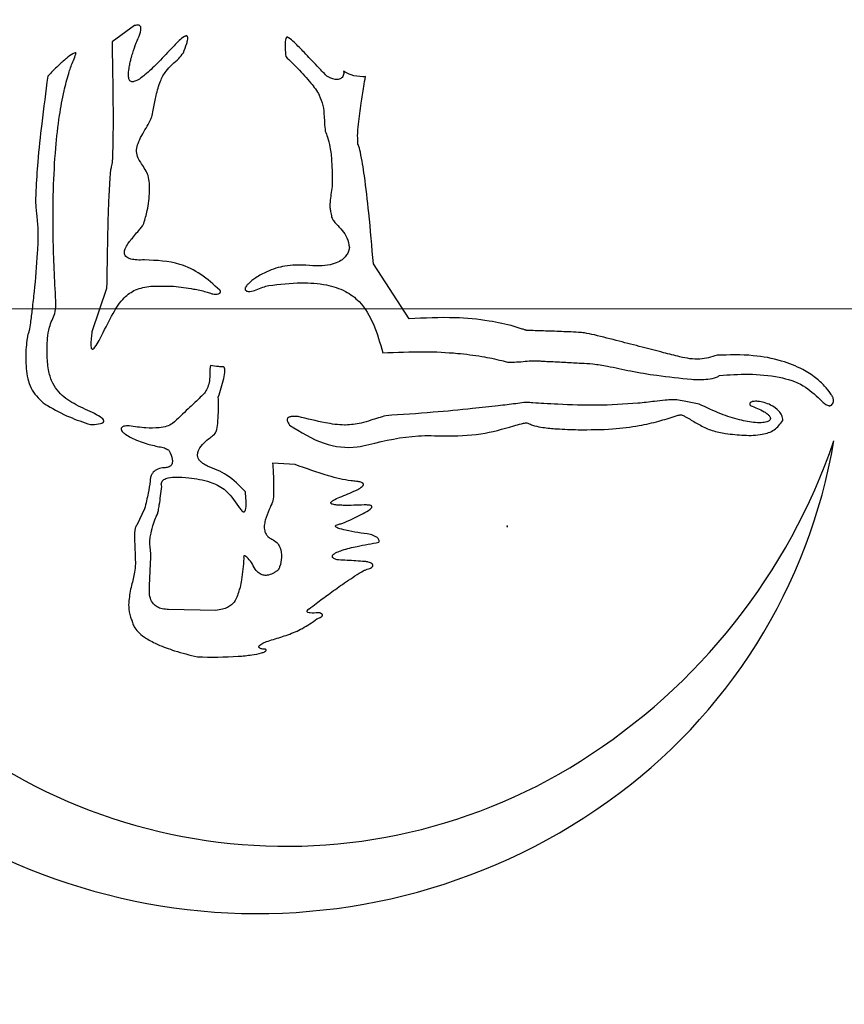
# Model space of a CAD drawing. Units: millimetres. Extents: x 15 to 495, y -382 to 292.
# Drawn here: x 151 to 153, y -281 to -279 of the extents above; entities that cross this region are included whole.
import ezdxf

# ---------------------------------------------------------------- set-up
doc = ezdxf.new("R2010")
doc.units = ezdxf.units.MM
doc.header["$PDSIZE"] = -1
doc.linetypes.add('SLD-Phantom', pattern=[12.7, 6.35, -1.27, 1.27, -1.27, 1.27, -1.27])
doc.linetypes.add('SLD-Solid', pattern=[0])

# ---------------------------------------------------------------- blocks, each defined once
blk = doc.blocks.new('SW_CENTERMARKSYMBOL_0')
at = {"color": 0, "linetype": 'SLD-Solid', "lineweight": 18}
blk.add_line((-0.1263, 0), (-21.5337, 0), dxfattribs=at)

msp = doc.modelspace()

# ---------------------------------------------------------------- linework, layer by layer
at = {"color": 7, "linetype": 'SLD-Solid', "lineweight": 25}
for p, q in [((150.815, -278.869), (150.7552, -278.9123)), ((151.5459, -279.6495), (151.4509, -279.5027)), ((150.7407, -279.569), (150.7017, -279.6844)), ((151.0175, -279.7733), (151.0153, -279.7835)), ((151.2425, -280.0373), (151.1827, -280.0335)), ((150.8419, -280.155), (150.8212, -280.1983)), ((151.0319, -280.4256), (150.9058, -280.4234))]:
    msp.add_line(p, q, dxfattribs=at)
at = {"color": 7, "linetype": 'SLD-Solid'}
for q in [(151.8084, -280.2009), (151.8068, -280.204)]:
    msp.add_line((151.8068, -280.2009), q, dxfattribs=at)
at = {"color": 7, "linetype": 'SLD-Solid', "lineweight": 25}
msp.add_circle((151.1418, -279.6226), 12.1437, dxfattribs=at)
at = {"color": 8, "linetype": 'SLD-Phantom', "lineweight": 18}
for radius, start, end in [(10.1703, 3.64973, 86.35027), (10.0839, 3.64973, 86.35027), (10.0041, 3.31374, 356.68626), (10.0839, 273.64973, 356.35027), (10.1703, 273.64973, 356.35027), (10.1848, 274.41364, 355.58636), (10.8715, 185.09953, 354.90047), (10.2712, 275.41685, 354.55588), (10.485, 275.36446, 354.17794), (10.5714, 275.36446, 354.17794)]:
    msp.add_arc((151.1418, -279.6226), radius, start, end, dxfattribs=at)
at = {"color": 7, "linetype": 'SLD-Solid', "lineweight": 25}
for centre, radius, start, end in [((151.1418, -279.6226), 10.0619, 90, 356.70521), ((151.1418, -279.6226), 10.0619, 3.29476, 90), ((151.1418, -279.6226), 1.6098, 137.162, 305.4173), ((151.2179, -279.5826), 1.4706, 140.1542, 302.239), ((151.2665, -279.0389), 0.1156, 23.4974, 25.0529), ((151.1306, -279.4443), 1.6342, 302.239, 341.0666), ((151.217, -279.7283), 1.4801, 305.4173, 350.4255), ((151.1418, -279.6226), 10.9871, 184.48687, 355.51313)]:
    msp.add_arc(centre, radius, start, end, dxfattribs=at)
for points, knots in [([(150.8193, -278.9146), (150.8213, -278.9105), (150.8264, -278.8997), (150.8314, -278.8871), (150.8323, -278.8772), (150.8321, -278.874), (150.8312, -278.8713), (150.8297, -278.8692), (150.8275, -278.8679), (150.8248, -278.8673), (150.8216, -278.8674), (150.8182, -278.868), (150.816, -278.8687), (150.815, -278.869)], [0, 0, 0, 0, 0.211082, 0.569403, 0.629728, 0.68004, 0.722379, 0.760106, 0.797833, 0.840173, 0.890484, 0.950809, 1, 1, 1, 1]), ([(150.7552, -278.9123), (150.756, -278.9589), (150.7574, -279.0396), (150.7583, -279.1419), (150.7569, -279.2036), (150.7556, -279.2339), (150.7537, -279.2425), (150.7532, -279.245)], [0, 0, 0, 0, 0.420167, 0.727226, 0.921283, 0.976581, 1, 1, 1, 1]), ([(150.8007, -278.9829), (150.8014, -278.9784), (150.8027, -278.9699), (150.8057, -278.9562), (150.8115, -278.9379), (150.8163, -278.9236), (150.8193, -278.9146)], [0, 0, 0, 0, 0.19066, 0.363133, 0.594844, 1, 1, 1, 1]), ([(150.9451, -278.9412), (150.9483, -278.9332), (150.9529, -278.9214), (150.9565, -278.908), (150.957, -278.9018), (150.9567, -278.8993), (150.956, -278.8978), (150.9553, -278.8971), (150.9545, -278.8966), (150.9533, -278.8963), (150.9518, -278.8965), (150.9498, -278.8971), (150.9432, -278.9003), (150.9303, -278.9116), (150.9192, -278.9232), (150.9122, -278.9307)], [0, 0, 0, 0, 0.252228, 0.369032, 0.404605, 0.432446, 0.442328, 0.451415, 0.460391, 0.47012, 0.485656, 0.505515, 0.530743, 0.698739, 1, 1, 1, 1]), ([(151.2199, -278.8999), (151.2197, -278.9001), (151.2183, -278.9021), (151.2158, -278.9118), (151.2158, -278.9289), (151.2169, -278.9439), (151.2175, -278.9515)], [0, 0, 0, 0, 0.018023, 0.139623, 0.5598, 1, 1, 1, 1]), ([(151.3271, -279.0033), (151.3183, -278.9944), (151.2977, -278.9736), (151.2695, -278.9427), (151.2445, -278.9175), (151.2301, -278.9038), (151.2235, -278.9), (151.2221, -278.8995), (151.2212, -278.8993), (151.2207, -278.8993), (151.2202, -278.8995), (151.22, -278.8997), (151.2199, -278.8999)], [0, 0, 0, 0, 0.250587, 0.583125, 0.833683, 0.960934, 0.975193, 0.986032, 0.990258, 0.993821, 0.996947, 1, 1, 1, 1]), ([(150.6582, -278.9412), (150.6578, -278.9413), (150.6553, -278.9415), (150.6465, -278.946), (150.6317, -278.9576), (150.6095, -278.9779), (150.5933, -278.994), (150.5841, -279.0033)], [0, 0, 0, 0, 0.0136801, 0.0751889, 0.2964584, 0.5966339, 1, 1, 1, 1]), ([(150.606, -279.6117), (150.603, -279.5558), (150.5977, -279.4539), (150.598, -279.3147), (150.6039, -279.2026), (150.6137, -279.1147), (150.6257, -279.0485), (150.638, -279.0011), (150.6485, -278.9699), (150.6558, -278.9529), (150.6588, -278.9453), (150.6594, -278.943), (150.6594, -278.9421), (150.6593, -278.9418), (150.6591, -278.9415), (150.6589, -278.9414), (150.6586, -278.9413), (150.6583, -278.9412), (150.6582, -278.9412)], [0, 0, 0, 0, 0.247692, 0.451264, 0.615251, 0.744063, 0.841937, 0.912858, 0.960463, 0.987563, 0.994047, 0.997068, 0.997649, 0.998134, 0.998561, 0.998981, 0.999448, 1, 1, 1, 1]), ([(150.9122, -278.9307), (150.8998, -278.944), (150.8776, -278.9681), (150.8468, -278.9971), (150.8259, -279.0135), (150.8138, -279.0179), (150.8095, -279.0185), (150.8058, -279.0179), (150.8027, -279.0158), (150.8006, -279.0124), (150.7993, -279.0078), (150.7984, -278.9978), (150.7997, -278.9893), (150.8007, -278.9829)], [0, 0, 0, 0, 0.306458, 0.552197, 0.718432, 0.746677, 0.770146, 0.790173, 0.809268, 0.830569, 0.85685, 0.889868, 1, 1, 1, 1]), ([(150.8727, -279.0546), (150.8759, -279.0417), (150.8813, -279.0189), (150.897, -278.9913), (150.9143, -278.9718), (150.9324, -278.9581), (150.9411, -278.9465), (150.9451, -278.9412)], [0, 0, 0, 0, 0.288902, 0.508428, 0.68467, 0.856204, 1, 1, 1, 1]), ([(151.2175, -278.9515), (151.2285, -278.9619), (151.2519, -278.9843), (151.2821, -279.0182), (151.3069, -279.0504), (151.3138, -279.0723), (151.3167, -279.0816)], [0, 0, 0, 0, 0.273164, 0.586596, 0.824566, 1, 1, 1, 1]), ([(151.3725, -278.9928), (151.3723, -278.9939), (151.3719, -278.9971), (151.3705, -279.0019), (151.368, -279.0066), (151.3644, -279.01), (151.3599, -279.0121), (151.3546, -279.0127), (151.343, -279.0114), (151.3342, -279.0069), (151.3271, -279.0033)], [0, 0, 0, 0, 0.06078, 0.163179, 0.251297, 0.331324, 0.411351, 0.499469, 0.601868, 1, 1, 1, 1]), ([(151.423, -279.0053), (151.4121, -279.0045), (151.3936, -279.0031), (151.3777, -278.9938), (151.3712, -278.9899)], [0, 0, 0, 0, 0.588058, 1, 1, 1, 1]), ([(150.5841, -279.0033), (150.5786, -279.0455), (150.5687, -279.1214), (150.5577, -279.223), (150.5526, -279.2996), (150.551, -279.3477), (150.5542, -279.3698), (150.5549, -279.3748)], [0, 0, 0, 0, 0.341711, 0.615262, 0.820878, 0.959122, 1, 1, 1, 1]), ([(151.4097, -279.1849), (151.4093, -279.1773), (151.4083, -279.1593), (151.4119, -279.1227), (151.4174, -279.079), (151.4242, -279.037), (151.4283, -279.0134), (151.4299, -279.0046)], [0, 0, 0, 0, 0.124824, 0.296931, 0.605457, 0.85207, 1, 1, 1, 1]), ([(151.4299, -279.0046), (151.4286, -279.0048), (151.4263, -279.005), (151.424, -279.0052), (151.423, -279.0053)], [0, 0, 0, 0, 0.556986, 1, 1, 1, 1]), ([(150.8459, -279.1416), (150.8497, -279.135), (150.8559, -279.1243), (150.8628, -279.1067), (150.8667, -279.0839), (150.8704, -279.0662), (150.8727, -279.0546)], [0, 0, 0, 0, 0.246191, 0.406697, 0.61249, 1, 1, 1, 1]), ([(151.3167, -279.0816), (151.318, -279.0912), (151.3201, -279.1068), (151.3205, -279.1296), (151.322, -279.1427), (151.3229, -279.1498)], [0, 0, 0, 0, 0.424262, 0.685161, 1, 1, 1, 1]), ([(150.8336, -279.2367), (150.8295, -279.2303), (150.8222, -279.2189), (150.8195, -279.1993), (150.8266, -279.1729), (150.8378, -279.1548), (150.8459, -279.1416)], [0, 0, 0, 0, 0.216672, 0.388777, 0.553122, 1, 1, 1, 1]), ([(151.3229, -279.1498), (151.3247, -279.155), (151.3296, -279.1688), (151.3369, -279.1954), (151.3408, -279.238), (151.3412, -279.2715), (151.3415, -279.2921)], [0, 0, 0, 0, 0.115111, 0.304, 0.570913, 1, 1, 1, 1]), ([(151.4509, -279.5027), (151.447, -279.4576), (151.4402, -279.3794), (151.4291, -279.2803), (151.4197, -279.2196), (151.4128, -279.1917), (151.4098, -279.185), (151.4097, -279.1849)], [0, 0, 0, 0, 0.423095, 0.733468, 0.931531, 0.998392, 1, 1, 1, 1]), ([(150.7532, -279.245), (150.7524, -279.2486), (150.7506, -279.2571), (150.7483, -279.2868), (150.7453, -279.3459), (150.7427, -279.4453), (150.7414, -279.5237), (150.7407, -279.569)], [0, 0, 0, 0, 0.033598, 0.08048, 0.275034, 0.58151, 1, 1, 1, 1]), ([(150.8398, -279.3954), (150.8431, -279.384), (150.8513, -279.3559), (150.8559, -279.3134), (150.8551, -279.2686), (150.8404, -279.2468), (150.8336, -279.2367)], [0, 0, 0, 0, 0.214495, 0.531269, 0.781533, 1, 1, 1, 1]), ([(151.3415, -279.2921), (151.3395, -279.3059), (151.3365, -279.326), (151.3344, -279.3501), (151.3374, -279.3651), (151.3388, -279.3738), (151.3396, -279.379)], [0, 0, 0, 0, 0.477355, 0.69716, 0.819622, 1, 1, 1, 1]), ([(150.5549, -279.3748), (150.5562, -279.3885), (150.5592, -279.4215), (150.5555, -279.489), (150.55, -279.5581), (150.543, -279.6201), (150.5386, -279.6548), (150.5355, -279.6756), (150.5337, -279.6844), (150.5331, -279.6864), (150.5329, -279.687), (150.5328, -279.6871), (150.5327, -279.6872)], [0, 0, 0, 0, 0.130808, 0.31633, 0.64495, 0.79389, 0.912259, 0.979033, 0.994525, 0.998331, 0.999309, 1, 1, 1, 1]), ([(151.3396, -279.379), (151.341, -279.3821), (151.3442, -279.3889), (151.3548, -279.3998), (151.3681, -279.4137), (151.3822, -279.4341), (151.3853, -279.4507), (151.387, -279.4596)], [0, 0, 0, 0, 0.106408, 0.234055, 0.47304, 0.716642, 1, 1, 1, 1]), ([(150.8419, -279.4925), (150.8349, -279.4928), (150.8227, -279.4932), (150.8075, -279.4913), (150.7976, -279.488), (150.7918, -279.4839), (150.7888, -279.479), (150.7876, -279.4718), (150.7919, -279.4566), (150.8074, -279.4359), (150.824, -279.417), (150.8357, -279.4032), (150.8386, -279.3976), (150.8398, -279.3954)], [0, 0, 0, 0, 0.1340848, 0.2321053, 0.2886095, 0.3322177, 0.3640858, 0.3955366, 0.4675216, 0.6569565, 0.8816115, 0.9508903, 1, 1, 1, 1]), ([(151.387, -279.4596), (151.3865, -279.4628), (151.3852, -279.4697), (151.3797, -279.4802), (151.3703, -279.4906), (151.3553, -279.4999), (151.3339, -279.5065), (151.305, -279.5095), (151.2835, -279.5078), (151.2714, -279.5068)], [0, 0, 0, 0, 0.069609, 0.153198, 0.252278, 0.372597, 0.531394, 0.736148, 1, 1, 1, 1]), ([(151.0422, -279.5731), (151.0259, -279.5583), (150.9944, -279.5295), (150.9264, -279.4962), (150.8737, -279.4939), (150.8419, -279.4925)], [0, 0, 0, 0, 0.2963811, 0.5749583, 1, 1, 1, 1]), ([(151.2714, -279.5068), (151.2526, -279.5064), (151.217, -279.5057), (151.172, -279.5206), (151.1398, -279.5378), (151.122, -279.5514), (151.1135, -279.561), (151.1108, -279.5652), (151.1096, -279.5682), (151.1093, -279.5701), (151.1094, -279.5718), (151.11, -279.5727), (151.1103, -279.5731)], [0, 0, 0, 0, 0.301774, 0.572951, 0.753912, 0.892464, 0.931121, 0.96128, 0.973231, 0.983301, 0.991944, 1, 1, 1, 1]), ([(150.7284, -279.6927), (150.7379, -279.6732), (150.7549, -279.6384), (150.7823, -279.5949), (150.8183, -279.5688), (150.8444, -279.5648), (150.8584, -279.5627)], [0, 0, 0, 0, 0.334981, 0.598245, 0.785045, 1, 1, 1, 1]), ([(150.8584, -279.5627), (150.8786, -279.5621), (150.9168, -279.561), (150.9657, -279.5685), (150.9987, -279.575), (151.0134, -279.5801), (151.0175, -279.5815)], [0, 0, 0, 0, 0.375522, 0.709721, 0.920267, 1, 1, 1, 1]), ([(151.1103, -279.5731), (151.1113, -279.574), (151.1133, -279.5758), (151.1175, -279.5767), (151.1263, -279.5766), (151.1397, -279.5722), (151.1557, -279.5651), (151.1671, -279.5621), (151.1722, -279.5607)], [0, 0, 0, 0, 0.059057, 0.121724, 0.193303, 0.460576, 0.757354, 1, 1, 1, 1]), ([(151.1722, -279.5607), (151.2012, -279.5573), (151.2523, -279.5514), (151.3218, -279.556), (151.3752, -279.5728), (151.4216, -279.607), (151.455, -279.6656), (151.4685, -279.7142), (151.4757, -279.74)], [0, 0, 0, 0, 0.215732, 0.3818331, 0.5128587, 0.6256456, 0.8011142, 1, 1, 1, 1]), ([(151.0175, -279.5815), (151.0195, -279.5821), (151.0239, -279.5835), (151.0312, -279.5839), (151.0373, -279.5833), (151.0412, -279.5816), (151.0429, -279.5803), (151.0438, -279.5787), (151.0439, -279.577), (151.0434, -279.575), (151.0426, -279.5738), (151.0422, -279.5731)], [0, 0, 0, 0, 0.182102, 0.404522, 0.638701, 0.714457, 0.779318, 0.824452, 0.871851, 0.928358, 1, 1, 1, 1]), ([(150.5824, -279.7492), (150.5823, -279.7334), (150.5822, -279.7074), (150.587, -279.6749), (150.595, -279.653), (150.6046, -279.6341), (150.6055, -279.6197), (150.606, -279.6117)], [0, 0, 0, 0, 0.33736, 0.552405, 0.695869, 0.832437, 1, 1, 1, 1]), ([(151.8597, -279.6804), (151.8594, -279.6803), (151.8586, -279.6803), (151.857, -279.6798), (151.8531, -279.6786), (151.8425, -279.6749), (151.8111, -279.6651), (151.7517, -279.6526), (151.6579, -279.6438), (151.5867, -279.6474), (151.5459, -279.6495)], [0, 0, 0, 0, 0.002778, 0.006909, 0.016191, 0.041268, 0.112979, 0.326874, 0.614174, 1, 1, 1, 1]), ([(150.5327, -279.6872), (150.5327, -279.6873), (150.5325, -279.6876), (150.5322, -279.6883), (150.5317, -279.6899), (150.5306, -279.6943), (150.5285, -279.706), (150.5251, -279.7357), (150.5254, -279.7802), (150.5343, -279.8356), (150.5595, -279.8609), (150.5716, -279.873)], [0, 0, 0, 0, 0.002021, 0.004934, 0.011293, 0.02784, 0.072407, 0.190827, 0.475797, 0.747322, 1, 1, 1, 1]), ([(150.7017, -279.6844), (150.7011, -279.6896), (150.6994, -279.702), (150.6982, -279.7164), (150.6994, -279.726), (150.7006, -279.7285), (150.7013, -279.7294), (150.7022, -279.7299), (150.7032, -279.73), (150.7043, -279.7297), (150.7068, -279.7283), (150.7132, -279.721), (150.7203, -279.7085), (150.726, -279.6974), (150.7284, -279.6927)], [0, 0, 0, 0, 0.171294, 0.401061, 0.464077, 0.478393, 0.490116, 0.500299, 0.510482, 0.522205, 0.536521, 0.599537, 0.829304, 1, 1, 1, 1]), ([(152.0126, -279.6867), (152.0074, -279.6863), (151.9934, -279.6851), (151.9625, -279.6838), (151.9222, -279.6822), (151.8852, -279.681), (151.8651, -279.6805), (151.8597, -279.6804)], [0, 0, 0, 0, 0.102552, 0.275257, 0.60605, 0.892575, 1, 1, 1, 1]), ([(152.2664, -279.7505), (152.252, -279.7469), (152.2185, -279.7383), (152.1648, -279.7243), (152.1034, -279.7086), (152.0525, -279.6951), (152.0214, -279.6885), (152.0126, -279.6867)], [0, 0, 0, 0, 0.1702, 0.396566, 0.635654, 0.897122, 1, 1, 1, 1]), ([(150.7036, -279.8991), (150.6869, -279.8915), (150.6547, -279.877), (150.6166, -279.8515), (150.5957, -279.8199), (150.585, -279.7873), (150.5833, -279.7628), (150.5824, -279.7492)], [0, 0, 0, 0, 0.265342, 0.510759, 0.646187, 0.803693, 1, 1, 1, 1]), ([(151.4757, -279.74), (151.5128, -279.7383), (151.5792, -279.7353), (151.6674, -279.7396), (151.7361, -279.7482), (151.7794, -279.7569), (151.8026, -279.7634), (151.8084, -279.7645), (151.8101, -279.7648)], [0, 0, 0, 0, 0.33109, 0.591472, 0.785847, 0.946962, 0.984533, 1, 1, 1, 1]), ([(152.3655, -279.7463), (152.3504, -279.7509), (152.3179, -279.761), (152.2844, -279.7542), (152.2664, -279.7505)], [0, 0, 0, 0, 0.462759, 1, 1, 1, 1]), ([(152.675, -279.862), (152.6748, -279.8612), (152.6741, -279.8594), (152.6718, -279.8548), (152.6652, -279.8437), (152.6509, -279.8262), (152.6264, -279.804), (152.5885, -279.78), (152.5329, -279.7582), (152.4556, -279.7438), (152.3977, -279.7454), (152.3655, -279.7463)], [0, 0, 0, 0, 0.007043, 0.017024, 0.043906, 0.1182, 0.210812, 0.327896, 0.502282, 0.722454, 1, 1, 1, 1]), ([(151.0505, -279.7772), (151.0467, -279.7771), (151.0356, -279.7768), (151.0247, -279.7747), (151.0175, -279.7733)], [0, 0, 0, 0, 0.344783, 1, 1, 1, 1]), ([(151.0381, -279.8578), (151.0433, -279.8415), (151.0507, -279.8183), (151.0559, -279.7923), (151.0553, -279.7822), (151.0541, -279.7794), (151.0534, -279.7783), (151.0524, -279.7776), (151.0514, -279.7773), (151.0508, -279.7772), (151.0505, -279.7772)], [0, 0, 0, 0, 0.6009511, 0.8572157, 0.9305982, 0.9483697, 0.963703, 0.9776583, 0.9884941, 1, 1, 1, 1]), ([(151.8101, -279.7648), (151.8173, -279.7647), (151.8323, -279.7644), (151.8544, -279.7625), (151.8726, -279.7609), (151.883, -279.7609), (151.8863, -279.7609)], [0, 0, 0, 0, 0.280834, 0.592594, 0.871417, 1, 1, 1, 1]), ([(151.8863, -279.7609), (151.8899, -279.7612), (151.9005, -279.7619), (151.926, -279.7632), (151.9615, -279.7651), (152.0004, -279.7671), (152.0245, -279.7685), (152.035, -279.7691)], [0, 0, 0, 0, 0.073153, 0.21457, 0.513484, 0.789168, 1, 1, 1, 1]), ([(152.035, -279.7691), (152.0479, -279.7711), (152.0816, -279.7763), (152.1377, -279.7893), (152.2123, -279.8014), (152.2666, -279.8071), (152.2974, -279.8103)], [0, 0, 0, 0, 0.147323, 0.384255, 0.649974, 1, 1, 1, 1]), ([(151.0153, -279.7835), (151.0155, -279.7906), (151.0158, -279.804), (151.0131, -279.8225), (151.0082, -279.8382), (151.0019, -279.846), (150.999, -279.8497)], [0, 0, 0, 0, 0.303201, 0.573594, 0.801568, 1, 1, 1, 1]), ([(152.2974, -279.8103), (152.312, -279.8107), (152.3344, -279.8112), (152.3586, -279.8077), (152.3685, -279.803), (152.3707, -279.8011), (152.3717, -279.8002)], [0, 0, 0, 0, 0.574459, 0.883696, 0.946973, 1, 1, 1, 1]), ([(152.3717, -279.8002), (152.3976, -279.7984), (152.4509, -279.7946), (152.5264, -279.8016), (152.5947, -279.8218), (152.6256, -279.8506), (152.6399, -279.864)], [0, 0, 0, 0, 0.272353, 0.560636, 0.796586, 1, 1, 1, 1]), ([(150.999, -279.8497), (150.995, -279.8535), (150.9816, -279.8667), (150.9539, -279.8928), (150.9301, -279.915), (150.916, -279.9282)], [0, 0, 0, 0, 0.144145, 0.494785, 1, 1, 1, 1]), ([(151.0277, -279.9568), (151.0282, -279.9564), (151.0303, -279.9544), (151.0344, -279.9447), (151.0371, -279.9253), (151.0386, -279.8946), (151.0383, -279.8712), (151.0381, -279.8578)], [0, 0, 0, 0, 0.019177, 0.084241, 0.304464, 0.601747, 1, 1, 1, 1]), ([(150.5716, -279.873), (150.5754, -279.8754), (150.598, -279.8892), (150.6391, -279.9114), (150.6791, -279.9245), (150.6981, -279.9308)], [0, 0, 0, 0, 0.095632, 0.570324, 1, 1, 1, 1]), ([(151.8515, -279.8724), (151.8443, -279.8734), (151.8216, -279.8763), (151.7761, -279.8819), (151.7029, -279.8899), (151.603, -279.8993), (151.5259, -279.9045), (151.4838, -279.9073)], [0, 0, 0, 0, 0.058895, 0.185773, 0.372265, 0.657271, 1, 1, 1, 1]), ([(152.155, -279.8742), (152.1186, -279.8767), (152.0476, -279.8814), (151.964, -279.8781), (151.9073, -279.8749), (151.8795, -279.8733), (151.8618, -279.8721), (151.8538, -279.8724), (151.8515, -279.8724)], [0, 0, 0, 0, 0.360052, 0.701885, 0.82499, 0.92107, 0.977483, 1, 1, 1, 1]), ([(152.318, -279.8763), (152.3062, -279.8742), (152.2878, -279.8709), (152.264, -279.8655), (152.2454, -279.8644), (152.2243, -279.8664), (152.1941, -279.8698), (152.1698, -279.8726), (152.155, -279.8742)], [0, 0, 0, 0, 0.2171674, 0.3422767, 0.4440556, 0.5542992, 0.7284556, 1, 1, 1, 1]), ([(152.454, -279.8805), (152.4668, -279.8852), (152.4829, -279.891), (152.4993, -279.902), (152.5045, -279.907), (152.5069, -279.9111), (152.5077, -279.9139), (152.5074, -279.9166), (152.506, -279.919), (152.5038, -279.921), (152.4979, -279.9242), (152.4855, -279.9262), (152.46, -279.9257), (152.4222, -279.9183), (152.3718, -279.902), (152.3371, -279.8855), (152.318, -279.8763)], [0, 0, 0, 0, 0.151383, 0.190415, 0.219253, 0.23181, 0.24231, 0.251734, 0.261332, 0.272237, 0.285203, 0.335665, 0.408943, 0.570802, 0.763123, 1, 1, 1, 1]), ([(152.5408, -279.9198), (152.5401, -279.9153), (152.5386, -279.9063), (152.528, -279.891), (152.5113, -279.8794), (152.4916, -279.872), (152.4756, -279.8688), (152.4643, -279.8686), (152.4579, -279.8702), (152.4553, -279.8714), (152.4535, -279.873), (152.4526, -279.8748), (152.4525, -279.8766), (152.4529, -279.8785), (152.4536, -279.8798), (152.454, -279.8805)], [0, 0, 0, 0, 0.113739, 0.2252, 0.456645, 0.611812, 0.752406, 0.863429, 0.891851, 0.915739, 0.935834, 0.949656, 0.963942, 0.98028, 1, 1, 1, 1]), ([(152.6399, -279.864), (152.6434, -279.8675), (152.6492, -279.8735), (152.6572, -279.8788), (152.6625, -279.8806), (152.6655, -279.8808), (152.6691, -279.8801), (152.6727, -279.8769), (152.6747, -279.8718), (152.6755, -279.8667), (152.6752, -279.8635), (152.675, -279.862)], [0, 0, 0, 0, 0.272751, 0.45558, 0.521662, 0.575889, 0.622651, 0.71915, 0.820829, 0.920777, 1, 1, 1, 1]), ([(150.6981, -279.9308), (150.6997, -279.9307), (150.7087, -279.9305), (150.7198, -279.9298), (150.7296, -279.9265), (150.7323, -279.9243), (150.7333, -279.9224), (150.7332, -279.9203), (150.7317, -279.9171), (150.7242, -279.9099), (150.714, -279.9043), (150.7055, -279.9), (150.7036, -279.8991)], [0, 0, 0, 0, 0.064561, 0.352197, 0.435274, 0.464669, 0.489344, 0.514019, 0.543414, 0.626491, 0.914127, 1, 1, 1, 1]), ([(151.2506, -279.9096), (151.2445, -279.9091), (151.2371, -279.9085), (151.2288, -279.9101), (151.2257, -279.9112), (151.2234, -279.9128), (151.2219, -279.9148), (151.2212, -279.9173), (151.2214, -279.9201), (151.2224, -279.9232), (151.2244, -279.9273), (151.2265, -279.9302), (151.2279, -279.9321)], [0, 0, 0, 0, 0.369594, 0.447165, 0.511888, 0.566386, 0.614971, 0.663557, 0.718055, 0.782777, 0.860349, 1, 1, 1, 1]), ([(151.3766, -279.9321), (151.3758, -279.9321), (151.3578, -279.932), (151.3153, -279.9256), (151.2747, -279.9155), (151.2506, -279.9096)], [0, 0, 0, 0, 0.020017, 0.420115, 1, 1, 1, 1]), ([(151.4838, -279.9073), (151.4706, -279.9112), (151.4486, -279.9176), (151.4137, -279.9299), (151.3905, -279.9313), (151.3766, -279.9321)], [0, 0, 0, 0, 0.3732175, 0.6235879, 1, 1, 1, 1]), ([(151.9958, -279.9445), (152.0265, -279.9445), (152.081, -279.9444), (152.1528, -279.9353), (152.2083, -279.9232), (152.2432, -279.9118), (152.2622, -279.906), (152.2678, -279.9051), (152.2697, -279.9052), (152.2705, -279.9052)], [0, 0, 0, 0, 0.329257, 0.585591, 0.77699, 0.939339, 0.980065, 0.991252, 1, 1, 1, 1]), ([(152.2705, -279.9052), (152.2738, -279.9064), (152.2819, -279.9093), (152.2982, -279.9199), (152.3216, -279.9335), (152.3528, -279.9483), (152.3761, -279.9526), (152.3882, -279.9548)], [0, 0, 0, 0, 0.081356, 0.201434, 0.450235, 0.713043, 1, 1, 1, 1]), ([(150.8007, -279.9342), (150.796, -279.9342), (150.7901, -279.9343), (150.7836, -279.9365), (150.7811, -279.938), (150.7797, -279.9399), (150.7792, -279.942), (150.7795, -279.9442), (150.781, -279.9475), (150.7847, -279.9518), (150.793, -279.9584), (150.813, -279.97), (150.8322, -279.9768), (150.8459, -279.9816)], [0, 0, 0, 0, 0.132599, 0.168076, 0.196063, 0.215973, 0.23481, 0.255267, 0.279371, 0.338123, 0.416869, 0.582186, 1, 1, 1, 1]), ([(150.916, -279.9282), (150.9112, -279.9308), (150.9002, -279.9369), (150.8758, -279.9404), (150.8421, -279.9403), (150.8156, -279.9364), (150.8007, -279.9342)], [0, 0, 0, 0, 0.140649, 0.317602, 0.616897, 1, 1, 1, 1]), ([(151.2279, -279.9321), (151.2574, -279.9508), (151.312, -279.9854), (151.3894, -279.9956), (151.4282, -279.9863), (151.4384, -279.9839)], [0, 0, 0, 0, 0.465942, 0.859771, 1, 1, 1, 1]), ([(151.6388, -279.9611), (151.6717, -279.9607), (151.7348, -279.9599), (151.7954, -279.9425), (151.8244, -279.9342)], [0, 0, 0, 0, 0.5217757, 1, 1, 1, 1]), ([(151.8244, -279.9342), (151.8313, -279.9323), (151.8418, -279.9294), (151.8544, -279.926), (151.8626, -279.9269), (151.8701, -279.9311), (151.8832, -279.9352), (151.9067, -279.9395), (151.9454, -279.943), (151.9768, -279.9439), (151.9958, -279.9445)], [0, 0, 0, 0, 0.123493, 0.187317, 0.222763, 0.262405, 0.332232, 0.459164, 0.672017, 1, 1, 1, 1]), ([(152.3882, -279.9548), (152.4048, -279.9566), (152.4373, -279.9602), (152.4812, -279.9595), (152.5199, -279.9476), (152.5338, -279.9291), (152.5408, -279.9198)], [0, 0, 0, 0, 0.301424, 0.590063, 0.794864, 1, 1, 1, 1]), ([(151.0091, -280.0415), (151.0055, -280.0397), (150.9992, -280.0364), (150.9914, -280.0303), (150.9861, -280.024), (150.9828, -280.0164), (150.9826, -280.0072), (150.9875, -279.9939), (150.9992, -279.9797), (151.014, -279.967), (151.0238, -279.9598), (151.0277, -279.9568)], [0, 0, 0, 0, 0.103049, 0.186925, 0.256317, 0.316556, 0.400771, 0.488563, 0.682218, 0.871443, 1, 1, 1, 1]), ([(151.4384, -279.9839), (151.4822, -279.9736), (151.5483, -279.9582), (151.616, -279.9604), (151.6388, -279.9611)], [0, 0, 0, 0, 0.662386, 1, 1, 1, 1]), ([(150.8459, -279.9816), (150.8572, -279.9846), (150.8734, -279.9888), (150.8941, -279.9921), (150.9022, -279.9963), (150.9058, -279.9982)], [0, 0, 0, 0, 0.561498, 0.805691, 1, 1, 1, 1]), ([(150.9058, -279.9982), (150.9062, -279.999), (150.9104, -280.0071), (150.9151, -280.0175), (150.916, -280.0294), (150.9152, -280.0346), (150.913, -280.0389), (150.9095, -280.0422), (150.9047, -280.0444), (150.8979, -280.0458), (150.8926, -280.0457), (150.8894, -280.0456)], [0, 0, 0, 0, 0.03893, 0.400884, 0.487507, 0.561591, 0.62853, 0.69547, 0.769553, 0.856177, 1, 1, 1, 1]), ([(151.1103, -280.1098), (151.0945, -280.0936), (151.0655, -280.0637), (151.0268, -280.0484), (151.0091, -280.0415)], [0, 0, 0, 0, 0.54182, 1, 1, 1, 1]), ([(151.1827, -280.0335), (151.1836, -280.0487), (151.1852, -280.075), (151.1854, -280.1083), (151.1849, -280.1277), (151.1829, -280.1355), (151.1827, -280.1365)], [0, 0, 0, 0, 0.443206, 0.764531, 0.971094, 1, 1, 1, 1]), ([(151.3953, -280.0808), (151.3941, -280.0807), (151.3724, -280.0785), (151.3208, -280.0649), (151.272, -280.0477), (151.2425, -280.0373)], [0, 0, 0, 0, 0.022145, 0.410778, 1, 1, 1, 1]), ([(150.8894, -280.0456), (150.8838, -280.0471), (150.8736, -280.0498), (150.8629, -280.0589), (150.8578, -280.069), (150.8569, -280.0754), (150.8565, -280.0787)], [0, 0, 0, 0, 0.3380514, 0.6218242, 0.803022, 1, 1, 1, 1]), ([(150.8565, -280.0787), (150.8564, -280.0796), (150.8555, -280.0911), (150.8512, -280.1168), (150.8453, -280.1411), (150.8419, -280.155)], [0, 0, 0, 0, 0.0344335, 0.4462074, 1, 1, 1, 1]), ([(150.8749, -280.1718), (150.8749, -280.1718), (150.8753, -280.1714), (150.8771, -280.1676), (150.8787, -280.1585), (150.8831, -280.1335), (150.8856, -280.1118), (150.8875, -280.0953)], [0, 0, 0, 0, 0.002031, 0.020505, 0.160161, 0.356715, 1, 1, 1, 1]), ([(150.8875, -280.0953), (150.8869, -280.0932), (150.8859, -280.0895), (150.8869, -280.084), (150.8896, -280.0799), (150.8936, -280.0768), (150.9043, -280.0721), (150.927, -280.07), (150.9474, -280.0716), (150.9596, -280.0725)], [0, 0, 0, 0, 0.07114, 0.13202, 0.181481, 0.23675, 0.302106, 0.579173, 1, 1, 1, 1]), ([(150.9596, -280.0725), (150.9788, -280.0751), (151.0118, -280.0794), (151.0608, -280.1038), (151.0804, -280.1321), (151.0919, -280.1488)], [0, 0, 0, 0, 0.362498, 0.624414, 1, 1, 1, 1]), ([(151.3665, -280.1222), (151.3809, -280.1164), (151.3997, -280.1088), (151.4183, -280.0983), (151.4227, -280.0939), (151.4238, -280.0923), (151.4244, -280.0907), (151.4243, -280.0891), (151.4233, -280.0875), (151.4217, -280.0863), (151.4173, -280.0841), (151.4083, -280.0822), (151.4002, -280.0813), (151.3953, -280.0808)], [0, 0, 0, 0, 0.471908, 0.613542, 0.637617, 0.657064, 0.672861, 0.688549, 0.705196, 0.725706, 0.75166, 0.851839, 1, 1, 1, 1]), ([(151.0919, -280.1488), (151.094, -280.152), (151.0973, -280.1568), (151.1018, -280.1614), (151.1045, -280.1627), (151.1057, -280.163), (151.1069, -280.1629), (151.108, -280.1623), (151.1089, -280.1614), (151.1105, -280.1589), (151.1126, -280.1492), (151.1123, -280.1322), (151.111, -280.1174), (151.1103, -280.1098)], [0, 0, 0, 0, 0.149382, 0.230277, 0.249534, 0.265938, 0.28071, 0.295482, 0.311886, 0.331144, 0.412038, 0.698085, 1, 1, 1, 1]), ([(151.4261, -280.1449), (151.4077, -280.1456), (151.3836, -280.1465), (151.3556, -280.1454), (151.3454, -280.1443), (151.3405, -280.1425), (151.339, -280.1417), (151.3381, -280.1409), (151.3376, -280.14), (151.3375, -280.1391), (151.3377, -280.1382), (151.3389, -280.1362), (151.3426, -280.1333), (151.3519, -280.128), (151.3604, -280.1246), (151.3665, -280.1222)], [0, 0, 0, 0, 0.443659, 0.578119, 0.672072, 0.688412, 0.701753, 0.712453, 0.719317, 0.725966, 0.73329, 0.74205, 0.780954, 0.843986, 1, 1, 1, 1]), ([(151.1827, -280.1365), (151.1797, -280.1432), (151.1727, -280.1592), (151.1637, -280.1799), (151.16, -280.1995), (151.1606, -280.2124), (151.1647, -280.2227), (151.1711, -280.2304), (151.1771, -280.2338), (151.1803, -280.2355)], [0, 0, 0, 0, 0.1986655, 0.4718189, 0.6076223, 0.7342144, 0.8159769, 0.9017159, 1, 1, 1, 1]), ([(151.3665, -280.1944), (151.3858, -280.186), (151.4117, -280.1748), (151.4381, -280.16), (151.4454, -280.1535), (151.4468, -280.1511), (151.4471, -280.1499), (151.4471, -280.1489), (151.4465, -280.1479), (151.4457, -280.1472), (151.4432, -280.1458), (151.4365, -280.1447), (151.4303, -280.1448), (151.4261, -280.1449)], [0, 0, 0, 0, 0.543973, 0.729109, 0.780268, 0.792033, 0.801773, 0.810323, 0.818873, 0.828614, 0.840379, 0.891538, 1, 1, 1, 1]), ([(150.8565, -280.2542), (150.8561, -280.2501), (150.8551, -280.2409), (150.8581, -280.2229), (150.8632, -280.202), (150.8689, -280.1845), (150.8728, -280.1753), (150.8742, -280.1728), (150.8747, -280.1721), (150.8749, -280.1718)], [0, 0, 0, 0, 0.142006, 0.324453, 0.638236, 0.898473, 0.970018, 0.988141, 1, 1, 1, 1]), ([(150.8212, -280.1983), (150.8203, -280.1995), (150.8183, -280.2021), (150.8147, -280.2128), (150.8144, -280.225), (150.8149, -280.2353), (150.815, -280.2377)], [0, 0, 0, 0, 0.108366, 0.238836, 0.822585, 1, 1, 1, 1]), ([(151.4427, -280.2232), (151.4207, -280.22), (151.3917, -280.2158), (151.3613, -280.2085), (151.3527, -280.2047), (151.3508, -280.2031), (151.3502, -280.2024), (151.3499, -280.2018), (151.3498, -280.2011), (151.35, -280.2005), (151.3504, -280.1999), (151.3509, -280.1993), (151.353, -280.1979), (151.3583, -280.196), (151.3633, -280.195), (151.3665, -280.1944)], [0, 0, 0, 0, 0.578256, 0.76249, 0.812056, 0.820463, 0.827517, 0.8335, 0.838868, 0.844236, 0.850219, 0.857273, 0.86568, 0.915246, 1, 1, 1, 1]), ([(151.4653, -280.2441), (151.4657, -280.2425), (151.4663, -280.2398), (151.4647, -280.2356), (151.4617, -280.2322), (151.4546, -280.2272), (151.4479, -280.2249), (151.4427, -280.2232)], [0, 0, 0, 0, 0.135252, 0.245896, 0.373483, 0.529532, 1, 1, 1, 1]), ([(150.815, -280.2377), (150.8157, -280.2522), (150.8168, -280.2735), (150.8172, -280.2949), (150.8173, -280.3018)], [0, 0, 0, 0, 0.678369, 1, 1, 1, 1]), ([(151.1803, -280.2355), (151.1851, -280.2384), (151.1941, -280.2438), (151.2051, -280.2609), (151.2078, -280.2841), (151.2035, -280.3044), (151.1988, -280.3157), (151.1964, -280.3191), (151.1955, -280.32), (151.1951, -280.3201), (151.1949, -280.3202)], [0, 0, 0, 0, 0.170062, 0.321783, 0.61141, 0.865671, 0.961597, 0.987409, 0.994509, 1, 1, 1, 1]), ([(151.3537, -280.2708), (151.3584, -280.2689), (151.3759, -280.262), (151.4134, -280.2535), (151.4461, -280.2476), (151.4653, -280.2441)], [0, 0, 0, 0, 0.131496, 0.489845, 1, 1, 1, 1]), ([(150.8545, -280.3742), (150.8554, -280.3483), (150.8567, -280.3143), (150.859, -280.2742), (150.8572, -280.2601), (150.8565, -280.2542)], [0, 0, 0, 0, 0.646951, 0.851032, 1, 1, 1, 1]), ([(151.3581, -280.2912), (151.3569, -280.2911), (151.3541, -280.2908), (151.3498, -280.2895), (151.3456, -280.2875), (151.3428, -280.2852), (151.3418, -280.2832), (151.3416, -280.2819), (151.3417, -280.2806), (151.3424, -280.2788), (151.3441, -280.2768), (151.3478, -280.2737), (151.3513, -280.272), (151.3537, -280.2708)], [0, 0, 0, 0, 0.096697, 0.224619, 0.356711, 0.471545, 0.505529, 0.538868, 0.573865, 0.61337, 0.686635, 0.784024, 1, 1, 1, 1]), ([(150.8173, -280.3018), (150.8168, -280.3091), (150.8153, -280.3286), (150.8101, -280.3476), (150.8068, -280.3595)], [0, 0, 0, 0, 0.37228, 1, 1, 1, 1]), ([(151.1061, -280.2871), (151.1043, -280.3061), (151.102, -280.3321), (151.0976, -280.3596), (151.0949, -280.3681), (151.094, -280.3697), (151.094, -280.3697)], [0, 0, 0, 0, 0.6825467, 0.9338205, 0.9996995, 1, 1, 1, 1]), ([(151.1267, -280.2976), (151.1226, -280.2928), (151.1172, -280.2866), (151.1106, -280.2811), (151.1083, -280.2801), (151.1075, -280.2799), (151.1069, -280.2799), (151.1064, -280.2801), (151.106, -280.2806), (151.1056, -280.2814), (151.1054, -280.2837), (151.1058, -280.2856), (151.1061, -280.2871)], [0, 0, 0, 0, 0.54587, 0.70724, 0.736791, 0.760486, 0.775912, 0.789759, 0.807546, 0.828466, 0.872123, 1, 1, 1, 1]), ([(151.1949, -280.3202), (151.1942, -280.3206), (151.1924, -280.3215), (151.1888, -280.3239), (151.181, -280.3285), (151.1701, -280.3327), (151.157, -280.3322), (151.1456, -280.3267), (151.1347, -280.3147), (151.1296, -280.3039), (151.1267, -280.2976)], [0, 0, 0, 0, 0.02965, 0.0660369, 0.1518951, 0.3395966, 0.4569462, 0.590858, 0.7632049, 1, 1, 1, 1]), ([(151.4282, -280.2954), (151.4123, -280.2943), (151.389, -280.2926), (151.3656, -280.2916), (151.3581, -280.2912)], [0, 0, 0, 0, 0.677553, 1, 1, 1, 1]), ([(151.4342, -280.316), (151.4365, -280.3155), (151.4406, -280.3145), (151.4451, -280.3122), (151.4475, -280.31), (151.4487, -280.3084), (151.4493, -280.3067), (151.4493, -280.305), (151.4487, -280.3033), (151.4475, -280.3017), (151.4457, -280.3002), (151.4423, -280.2983), (151.4364, -280.2963), (151.4311, -280.2958), (151.4282, -280.2954)], [0, 0, 0, 0, 0.160469, 0.284393, 0.334328, 0.377648, 0.416321, 0.453208, 0.49175, 0.535191, 0.58605, 0.646115, 0.798485, 1, 1, 1, 1]), ([(151.2796, -280.4214), (151.286, -280.4165), (151.303, -280.4035), (151.3326, -280.3818), (151.3703, -280.3546), (151.4023, -280.3332), (151.4243, -280.3196), (151.4318, -280.3169), (151.4342, -280.316)], [0, 0, 0, 0, 0.129048, 0.34193, 0.587207, 0.873618, 0.959102, 1, 1, 1, 1]), ([(150.8068, -280.3595), (150.8041, -280.3727), (150.7998, -280.3932), (150.7988, -280.4243), (150.8039, -280.4409), (150.8068, -280.4503)], [0, 0, 0, 0, 0.4381189, 0.6824506, 1, 1, 1, 1]), ([(150.9058, -280.4234), (150.9001, -280.4229), (150.8896, -280.4221), (150.8754, -280.4169), (150.8636, -280.4076), (150.8556, -280.3927), (150.8549, -280.3807), (150.8545, -280.3742)], [0, 0, 0, 0, 0.212377, 0.392864, 0.555071, 0.760147, 1, 1, 1, 1]), ([(151.094, -280.3697), (151.0924, -280.3752), (151.0889, -280.3869), (151.0827, -280.4015), (151.0728, -280.4116), (151.0624, -280.4181), (151.0485, -280.4233), (151.0378, -280.4248), (151.0319, -280.4256)], [0, 0, 0, 0, 0.188552, 0.401557, 0.51453, 0.645612, 0.803947, 1, 1, 1, 1]), ([(151.3064, -280.4318), (151.3056, -280.4318), (151.2976, -280.4325), (151.2877, -280.4332), (151.2781, -280.4318), (151.2756, -280.4306), (151.2747, -280.4298), (151.2742, -280.4289), (151.2741, -280.4279), (151.2745, -280.4268), (151.2759, -280.4244), (151.2779, -280.4227), (151.2795, -280.4214), (151.2796, -280.4214)], [0, 0, 0, 0, 0.059612, 0.559138, 0.696285, 0.727498, 0.7531, 0.775372, 0.797644, 0.823246, 0.854458, 0.991606, 1, 1, 1, 1]), ([(151.3005, -280.4483), (151.3034, -280.4471), (151.3082, -280.4451), (151.3131, -280.4421), (151.3149, -280.4399), (151.3154, -280.4388), (151.3155, -280.4377), (151.3152, -280.4367), (151.3145, -280.4357), (151.3123, -280.4338), (151.3094, -280.4327), (151.307, -280.4319), (151.3064, -280.4318)], [0, 0, 0, 0, 0.3132974, 0.5105223, 0.5563239, 0.5945641, 0.6283956, 0.6622271, 0.7004673, 0.7462689, 0.9434938, 1, 1, 1, 1]), ([(150.8068, -280.4503), (150.807, -280.4505), (150.8076, -280.451), (150.8082, -280.4526), (150.8091, -280.4561), (150.811, -280.4631), (150.8166, -280.4738), (150.8286, -280.4874), (150.8492, -280.5025), (150.881, -280.5186), (150.9264, -280.5353), (150.962, -280.5442), (150.9824, -280.5493)], [0, 0, 0, 0, 0.004531, 0.010378, 0.023007, 0.056536, 0.113058, 0.19482, 0.311804, 0.476257, 0.701238, 1, 1, 1, 1]), ([(151.1535, -280.5143), (151.1576, -280.5123), (151.1677, -280.5075), (151.1915, -280.5009), (151.2239, -280.4905), (151.2638, -280.4742), (151.2879, -280.4571), (151.3005, -280.4483)], [0, 0, 0, 0, 0.084541, 0.206225, 0.454961, 0.716356, 1, 1, 1, 1]), ([(151.164, -280.5288), (151.1607, -280.5286), (151.156, -280.5285), (151.1505, -280.5271), (151.148, -280.5259), (151.1467, -280.5247), (151.1462, -280.5238), (151.146, -280.5228), (151.1462, -280.5215), (151.1471, -280.5198), (151.1495, -280.5172), (151.1519, -280.5155), (151.1535, -280.5143)], [0, 0, 0, 0, 0.314142, 0.437763, 0.53966, 0.571951, 0.601912, 0.631785, 0.664692, 0.726123, 0.809792, 1, 1, 1, 1]), ([(150.9824, -280.5493), (151.0186, -280.5498), (151.067, -280.5505), (151.1241, -280.5447), (151.1479, -280.5406), (151.16, -280.5366), (151.1635, -280.5343), (151.1645, -280.5333), (151.1651, -280.5323), (151.1653, -280.5314), (151.1652, -280.5305), (151.1648, -280.5296), (151.1643, -280.529), (151.164, -280.5288)], [0, 0, 0, 0, 0.574016, 0.766686, 0.907413, 0.956799, 0.966351, 0.974171, 0.97933, 0.983969, 0.988629, 0.993822, 1, 1, 1, 1])]:
    msp.add_open_spline(points, degree=3, knots=knots, dxfattribs=at)
at = {"color": 7, "linetype": 'SLD-Solid'}
msp.add_point((151.8068, -280.2009), dxfattribs=at)

# ---------------------------------------------------------------- block references
at = {"color": 7, "linetype": 'Continuous', "lineweight": 0}
msp.add_blockref('SW_CENTERMARKSYMBOL_0', (153.8308, -279.6226), dxfattribs=at)

doc.saveas('drawing.dxf')
